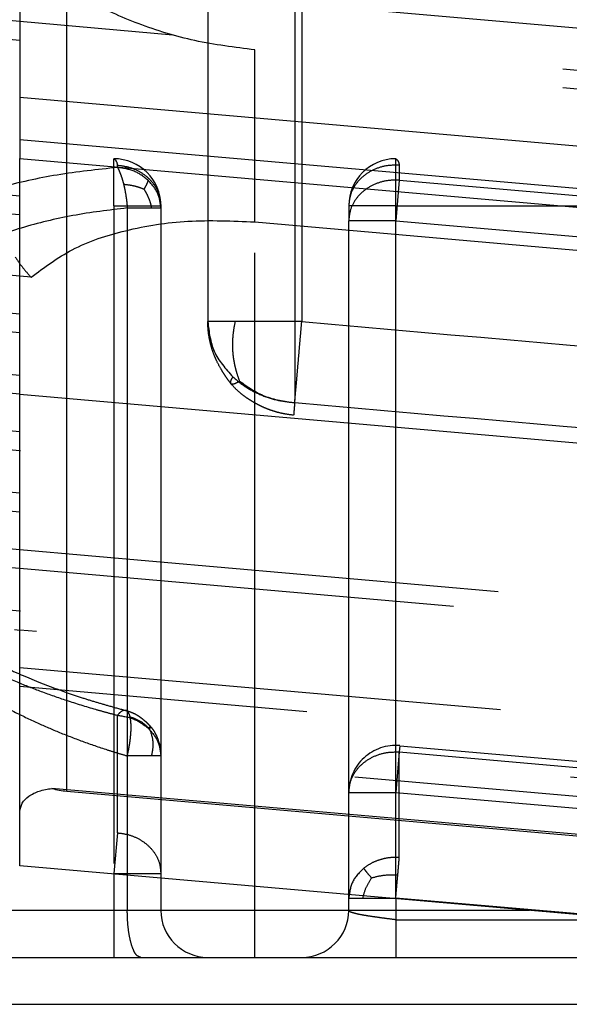
# Model space of a CAD drawing. Units: inches. Extents: x -210 to 200, y -143 to 149.
# Drawn here: x -94 to -94, y 116 to 116 of the extents above; entities that cross this region are included whole.
import ezdxf

# ---------------------------------------------------------------- set-up
doc = ezdxf.new("R2010")
doc.units = ezdxf.units.IN
doc.linetypes.add('DASHED', pattern=[15, 7, -8])

# ---------------------------------------------------------------- blocks, each defined once
blk = doc.blocks.new('10421-EP-70_12_Laufrohr-einfluegelig__83', base_point=(-3672.009, 2277.627))
at = {"color": 1, "linetype": 'Continuous'}
for p, q in [((-1880.259, 2317.627), (-1878.509, 2317.627)), ((-1878.509, 2317.627), (-1878.223, 2317.627)), ((-1878.223, 2317.627), (-1877.509, 2317.627)), ((-1877.509, 2317.627), (-1877.009, 2317.627)), ((-1877.009, 2317.627), (-1876.509, 2317.627)), ((-1876.509, 2317.627), (-1875.509, 2317.627)), ((-1875.509, 2317.627), (-1872.865, 2317.627))]:
    blk.add_line(p, q, dxfattribs=at)
at = {"color": 124, "linetype": 'Continuous'}
blk.add_line((-3672.009, 2317.127), (-1812.009, 2317.127), dxfattribs=at)
blk = doc.blocks.new('10421-6-0876_Clipsblende-100-Deckenausgleich-Teil-1__87', base_point=(-1894.509, 2317.627))
at = {"color": 3, "linetype": 'DASHED'}
for p, q in [((-1879.509, 2327.385), (-1887.99, 2328.127)), ((-1879.509, 2327.586), (-1885.695, 2328.127)), ((-1877.88, 2327.443), (-1879.509, 2327.586)), ((-1866.759, 2326.27), (-1879.509, 2327.385)), ((-1866.759, 2326.47), (-1877.88, 2327.443)), ((-1877.009, 2325.454), (-1877.009, 2327.285)), ((-1864.759, 2326.213), (-1877.009, 2327.285)), ((-1879.509, 2324.876), (-1894.509, 2326.188)), ((-1892.009, 2326.127), (-1878.509, 2326.127)), ((-1878.509, 2325.627), (-1878.509, 2326.127)), ((-1875.509, 2325.627), (-1875.509, 2326.127)), ((-1863.509, 2326.127), (-1875.509, 2326.127)), ((-1891.971, 2326.058), (-1878.471, 2326.058)), ((-1878.471, 2326.034), (-1878.471, 2326.058)), ((-1875.471, 2326.058), (-1875.471, 2325.899)), ((-1863.471, 2326.058), (-1875.471, 2326.058)), ((-1875.471, 2325.899), (-1875.509, 2325.467)), ((-1875.471, 2325.899), (-1863.471, 2324.849)), ((-1864.759, 2324.438), (-1879.509, 2325.729)), ((-1892.009, 2325.627), (-1878.509, 2325.627)), ((-1878.509, 2325.627), (-1878.509, 2318.521)), ((-1878.509, 2325.627), (-1878.009, 2325.627)), ((-1878.366, 2325.603), (-1878.366, 2319.771)), ((-1878.009, 2325.627), (-1878.009, 2325.603)), ((-1878.009, 2325.603), (-1878.009, 2319.771)), ((-1876.009, 2325.627), (-1876.009, 2325.467)), ((-1875.509, 2325.627), (-1876.009, 2325.627)), ((-1875.509, 2325.467), (-1875.509, 2325.627)), ((-1875.509, 2325.627), (-1863.509, 2325.627)), ((-1864.759, 2324.238), (-1879.509, 2325.528)), ((-1877.009, 2318.127), (-1877.009, 2325.454)), ((-1877.009, 2325.454), (-1862.009, 2324.141)), ((-1875.509, 2325.467), (-1876.009, 2325.467)), ((-1876.009, 2319.382), (-1876.009, 2325.467)), ((-1875.509, 2319.382), (-1875.509, 2325.467)), ((-1875.509, 2325.467), (-1863.509, 2324.418)), ((-1879.509, 2323.821), (-1894.509, 2325.134)), ((-1879.509, 2323.621), (-1894.509, 2324.933)), ((-1879.39, 2324.865), (-1879.509, 2324.876)), ((-1864.759, 2323.184), (-1879.509, 2324.474)), ((-1864.759, 2322.983), (-1879.509, 2324.273)), ((-1879.509, 2322.567), (-1894.509, 2323.879)), ((-1864.759, 2322.531), (-1879.509, 2323.821)), ((-1879.509, 2322.366), (-1894.509, 2323.678)), ((-1879.509, 2323.621), (-1864.759, 2322.33)), ((-1864.673, 2321.921), (-1879.509, 2323.219)), ((-1864.559, 2321.711), (-1879.509, 2323.018)), ((-1879.509, 2321.312), (-1894.509, 2322.624)), ((-1864.759, 2321.276), (-1879.509, 2322.567)), ((-1894.509, 2322.424), (-1879.509, 2321.111)), ((-1864.759, 2321.075), (-1879.509, 2322.366)), ((-1844.533, 2318.904), (-1879.509, 2321.964)), ((-1845.009, 2318.745), (-1879.509, 2321.764)), ((-1864.559, 2320.004), (-1879.509, 2321.312)), ((-1864.39, 2319.788), (-1879.509, 2321.111)), ((-1878.383, 2320.255), (-1878.383, 2320.255)), ((-1891.971, 2320.133), (-1878.471, 2318.952)), ((-1878.471, 2318.952), (-1878.471, 2320.203)), ((-1875.465, 2319.88), (-1875.471, 2319.814)), ((-1875.465, 2319.88), (-1863.465, 2318.83)), ((-1878.366, 2319.771), (-1878.366, 2318.127)), ((-1878.009, 2319.771), (-1878.009, 2318.521)), ((-1875.471, 2319.814), (-1875.509, 2319.382)), ((-1875.471, 2318.69), (-1875.471, 2319.814)), ((-1875.471, 2319.814), (-1863.471, 2318.764)), ((-1892.009, 2319.702), (-1878.509, 2318.521)), ((-1876.009, 2318.258), (-1876.009, 2319.382)), ((-1876.009, 2319.382), (-1875.509, 2319.382)), ((-1875.509, 2318.258), (-1875.509, 2319.382)), ((-1875.509, 2319.382), (-1863.509, 2318.332)), ((-1878.471, 2318.952), (-1878.509, 2318.521)), ((-1878.509, 2318.521), (-1878.509, 2318.127)), ((-1878.509, 2318.521), (-1878.009, 2318.521)), ((-1878.009, 2318.521), (-1878.009, 2318.127)), ((-1876.009, 2318.127), (-1876.009, 2318.258)), ((-1875.509, 2318.258), (-1875.509, 2318.027)), ((-1878.509, 2318.127), (-1878.509, 2317.627)), ((-1877.009, 2317.627), (-1877.009, 2318.127)), ((-1863.509, 2318.127), (-1874.084, 2318.127)), ((-1875.509, 2318.027), (-1875.509, 2317.627))]:
    blk.add_line(p, q, dxfattribs=at)
at = {"color": 1, "linetype": 'Continuous'}
for p, q in [((-1879.509, 2325.729), (-1894.509, 2327.041)), ((-1879.509, 2325.528), (-1894.509, 2326.84)), ((-1879.509, 2324.474), (-1894.509, 2325.786)), ((-1879.509, 2324.273), (-1894.509, 2325.586)), ((-1879.509, 2323.219), (-1894.509, 2324.532)), ((-1879.509, 2323.018), (-1894.509, 2324.331)), ((-1879.509, 2321.964), (-1894.485, 2323.275)), ((-1879.509, 2321.764), (-1894.009, 2323.032)), ((-1880.259, 2317.627), (-1878.509, 2317.627)), ((-1878.509, 2317.627), (-1878.223, 2317.627)), ((-1878.223, 2317.627), (-1877.509, 2317.627)), ((-1877.509, 2317.627), (-1877.009, 2317.627)), ((-1877.009, 2317.627), (-1876.509, 2317.627)), ((-1876.509, 2317.627), (-1875.509, 2317.627)), ((-1875.509, 2317.627), (-1872.865, 2317.627))]:
    blk.add_line(p, q, dxfattribs=at)
at = {"color": 124, "linetype": 'Continuous'}
blk.add_line((-1874.084, 2318.127), (-1894.009, 2318.127), dxfattribs=at)
at = {"color": 3, "linetype": 'DASHED'}
for centre, start, end in [((-1878.509, 2325.627), 0, 90), ((-1875.509, 2325.627), 90, 180), ((-1875.509, 2319.382), 85, 180), ((-1877.509, 2318.127), 180, 270), ((-1876.509, 2318.127), 270, 0)]:
    blk.add_arc(centre, 0.5, start, end, dxfattribs=at)
for points, knots in [([(-1877.009, 2327.285), (-1877.222, 2327.312), (-1877.645, 2327.365), (-1878.241, 2327.549), (-1878.78, 2327.789), (-1879.08, 2328.018), (-1879.223, 2328.127)], [0, 0, 0, 0, 0.645146, 1.27437, 1.865995, 2.402997, 2.402997, 2.402997, 2.402997]), ([(-1878.509, 2326.127), (-1878.502, 2326.122), (-1878.48, 2326.105), (-1878.475, 2326.077), (-1878.471, 2326.058)], [0, 0, 0, 0, 0.02621631, 0.0805233, 0.0805233, 0.0805233, 0.0805233]), ([(-1875.509, 2326.127), (-1875.502, 2326.122), (-1875.48, 2326.105), (-1875.475, 2326.077), (-1875.471, 2326.058)], [0, 0, 0, 0, 0.02621631, 0.0805233, 0.0805233, 0.0805233, 0.0805233]), ([(-1878.471, 2326.034), (-1878.685, 2326.011), (-1879.105, 2325.966), (-1879.613, 2325.854), (-1879.995, 2325.742), (-1880.261, 2325.649), (-1880.513, 2325.546), (-1880.743, 2325.437), (-1880.96, 2325.317), (-1881.16, 2325.191), (-1881.348, 2325.054), (-1881.517, 2324.911), (-1881.666, 2324.764), (-1881.799, 2324.609), (-1881.911, 2324.457), (-1881.973, 2324.347), (-1882.002, 2324.297)], [0, 0, 0, 0, 0.646085, 1.266857, 1.555076, 1.841355, 2.111827, 2.37139, 2.603434, 2.857019, 3.079476, 3.300966, 3.518768, 3.708206, 3.911631, 4.085707, 4.085707, 4.085707, 4.085707]), ([(-1878.471, 2326.058), (-1878.43, 2326.053), (-1878.349, 2326.043), (-1878.236, 2325.995), (-1878.14, 2325.926), (-1878.066, 2325.838), (-1878.018, 2325.736), (-1878.012, 2325.663), (-1878.009, 2325.627)], [0, 0, 0, 0, 0.1236624, 0.24496, 0.3626019, 0.4761119, 0.5860217, 0.6938285, 0.6938285, 0.6938285, 0.6938285]), ([(-1878.142, 2325.897), (-1878.19, 2325.934), (-1878.288, 2326.008), (-1878.409, 2326.025), (-1878.471, 2326.034)], [0, 0, 0, 0, 0.1773798, 0.3616199, 0.3616199, 0.3616199, 0.3616199]), ([(-1878.471, 2326.034), (-1878.465, 2326.024), (-1878.452, 2325.999), (-1878.435, 2325.956), (-1878.418, 2325.906), (-1878.409, 2325.871), (-1878.404, 2325.852)], [0, 0, 0, 0, 0.035047, 0.0852778, 0.1376186, 0.1946776, 0.1946776, 0.1946776, 0.1946776]), ([(-1875.471, 2326.058), (-1875.517, 2326.058), (-1875.608, 2326.058), (-1875.738, 2326.017), (-1875.851, 2325.95), (-1875.939, 2325.858), (-1875.997, 2325.747), (-1876.005, 2325.667), (-1876.009, 2325.627)], [0, 0, 0, 0, 0.1367003, 0.2715834, 0.4025778, 0.5286287, 0.650097, 0.7687974, 0.7687974, 0.7687974, 0.7687974]), ([(-1878.188, 2325.802), (-1878.178, 2325.819), (-1878.159, 2325.849), (-1878.147, 2325.882), (-1878.142, 2325.897)], [0, 0, 0, 0, 0.0590834, 0.1058894, 0.1058894, 0.1058894, 0.1058894]), ([(-1878.009, 2325.603), (-1878.015, 2325.658), (-1878.029, 2325.77), (-1878.104, 2325.854), (-1878.142, 2325.897)], [0, 0, 0, 0, 0.1617001, 0.3299332, 0.3299332, 0.3299332, 0.3299332]), ([(-1875.471, 2325.899), (-1875.517, 2325.899), (-1875.608, 2325.898), (-1875.738, 2325.858), (-1875.851, 2325.79), (-1875.939, 2325.698), (-1875.997, 2325.588), (-1876.005, 2325.507), (-1876.009, 2325.467)], [0, 0, 0, 0, 0.1367003, 0.2715834, 0.4025778, 0.5286287, 0.650097, 0.7687974, 0.7687974, 0.7687974, 0.7687974]), ([(-1878.404, 2325.852), (-1878.4, 2325.835), (-1878.391, 2325.794), (-1878.38, 2325.732), (-1878.371, 2325.667), (-1878.368, 2325.624), (-1878.366, 2325.603)], [0, 0, 0, 0, 0.0534981, 0.1246632, 0.1882261, 0.2522112, 0.2522112, 0.2522112, 0.2522112]), ([(-1878.188, 2325.802), (-1878.21, 2325.81), (-1878.253, 2325.827), (-1878.325, 2325.844), (-1878.376, 2325.849), (-1878.404, 2325.852)], [0, 0, 0, 0, 0.0694487, 0.1382566, 0.2227129, 0.2227129, 0.2227129, 0.2227129]), ([(-1878.188, 2325.802), (-1878.182, 2325.792), (-1878.169, 2325.771), (-1878.148, 2325.729), (-1878.124, 2325.675), (-1878.113, 2325.628), (-1878.108, 2325.603)], [0, 0, 0, 0, 0.0371507, 0.0729291, 0.1399802, 0.216045, 0.216045, 0.216045, 0.216045]), ([(-1878.366, 2325.603), (-1878.56, 2325.58), (-1878.941, 2325.534), (-1879.483, 2325.402), (-1879.98, 2325.228), (-1880.35, 2325.049), (-1880.619, 2324.885), (-1880.798, 2324.761), (-1880.968, 2324.624), (-1881.116, 2324.485), (-1881.253, 2324.337), (-1881.374, 2324.183), (-1881.478, 2324.025), (-1881.535, 2323.916), (-1881.561, 2323.866)], [0, 0, 0, 0, 0.586631, 1.150056, 1.670417, 2.163036, 2.378961, 2.614905, 2.816308, 3.033289, 3.222408, 3.422867, 3.619139, 3.789755, 3.789755, 3.789755, 3.789755]), ([(-1878.366, 2325.603), (-1878.341, 2325.603), (-1878.293, 2325.603), (-1878.225, 2325.603), (-1878.164, 2325.603), (-1878.126, 2325.603), (-1878.108, 2325.603)], [0, 0, 0, 0, 0.0740719, 0.1435818, 0.2039176, 0.2580347, 0.2580347, 0.2580347, 0.2580347]), ([(-1878.108, 2325.603), (-1878.094, 2325.603), (-1878.069, 2325.603), (-1878.04, 2325.603), (-1878.021, 2325.603), (-1878.013, 2325.603), (-1878.009, 2325.603)], [0, 0, 0, 0, 0.04235229, 0.07368481, 0.08639647, 0.09910814, 0.09910814, 0.09910814, 0.09910814]), ([(-1879.39, 2324.865), (-1879.249, 2324.97), (-1878.945, 2325.197), (-1878.365, 2325.382), (-1877.708, 2325.486), (-1877.246, 2325.464), (-1877.009, 2325.454)], [0, 0, 0, 0, 0.52549, 1.130237, 1.801097, 2.51282, 2.51282, 2.51282, 2.51282]), ([(-1879.559, 2325.081), (-1879.534, 2325.044), (-1879.482, 2324.969), (-1879.421, 2324.9), (-1879.39, 2324.865)], [0, 0, 0, 0, 0.1342055, 0.274035, 0.274035, 0.274035, 0.274035]), ([(-1882.002, 2322.558), (-1881.973, 2322.502), (-1881.909, 2322.38), (-1881.791, 2322.199), (-1881.656, 2322.021), (-1881.452, 2321.786), (-1881.156, 2321.504), (-1880.75, 2321.196), (-1880.3, 2320.917), (-1879.893, 2320.71), (-1879.549, 2320.56), (-1879.28, 2320.455), (-1879.002, 2320.357), (-1878.771, 2320.286), (-1878.589, 2320.234), (-1878.511, 2320.214), (-1878.471, 2320.203)], [0, 0, 0, 0, 0.190266, 0.413764, 0.645441, 0.860585, 1.347884, 1.868735, 2.387945, 2.931538, 3.238084, 3.512447, 3.798376, 4.122522, 4.238257, 4.363949, 4.363949, 4.363949, 4.363949]), ([(-1881.591, 2322.348), (-1881.577, 2322.32), (-1881.552, 2322.27), (-1881.516, 2322.208), (-1881.487, 2322.161), (-1881.462, 2322.122), (-1881.437, 2322.084), (-1881.409, 2322.045), (-1881.382, 2322.007), (-1881.354, 2321.969), (-1881.326, 2321.933), (-1881.287, 2321.885), (-1881.238, 2321.827), (-1881.174, 2321.756), (-1881.109, 2321.688), (-1881.038, 2321.617), (-1880.967, 2321.551), (-1880.886, 2321.479), (-1880.803, 2321.409), (-1880.727, 2321.349), (-1880.662, 2321.3), (-1880.608, 2321.26), (-1880.552, 2321.22), (-1880.48, 2321.17), (-1880.394, 2321.112), (-1880.293, 2321.048), (-1880.191, 2320.987), (-1880.089, 2320.928), (-1879.975, 2320.866), (-1879.876, 2320.814), (-1879.789, 2320.77), (-1879.723, 2320.738), (-1879.656, 2320.707), (-1879.562, 2320.664), (-1879.444, 2320.613), (-1879.302, 2320.555), (-1879.161, 2320.5), (-1879.007, 2320.444), (-1878.853, 2320.392), (-1878.699, 2320.344), (-1878.545, 2320.299), (-1878.44, 2320.271), (-1878.383, 2320.255)], [0, 0, 0, 0, 0.092197, 0.168107, 0.216308, 0.258442, 0.306451, 0.353267, 0.402, 0.446484, 0.495053, 0.538635, 0.630764, 0.722777, 0.826154, 0.91289, 1.024937, 1.117987, 1.237624, 1.348529, 1.40788, 1.482239, 1.551661, 1.612578, 1.746448, 1.860888, 1.972267, 2.103702, 2.216219, 2.358926, 2.438433, 2.510105, 2.579294, 2.660565, 2.820695, 2.963014, 3.121681, 3.274549, 3.453738, 3.608228, 3.758987, 3.935505, 3.935505, 3.935505, 3.935505]), ([(-1881.561, 2322.127), (-1881.534, 2322.071), (-1881.477, 2321.949), (-1881.37, 2321.768), (-1881.248, 2321.59), (-1881.115, 2321.421), (-1880.968, 2321.254), (-1880.802, 2321.088), (-1880.618, 2320.924), (-1880.428, 2320.772), (-1880.231, 2320.63), (-1880.03, 2320.498), (-1879.815, 2320.37), (-1879.585, 2320.247), (-1879.344, 2320.131), (-1879.096, 2320.023), (-1878.843, 2319.925), (-1878.632, 2319.852), (-1878.472, 2319.802), (-1878.401, 2319.782), (-1878.366, 2319.771)], [0, 0, 0, 0, 0.186874, 0.40381, 0.627859, 0.834304, 1.049257, 1.295068, 1.537654, 1.788506, 2.024384, 2.26766, 2.5079, 2.774662, 3.051544, 3.308158, 3.585441, 3.865453, 3.97951, 4.087956, 4.087956, 4.087956, 4.087956]), ([(-1878.383, 2320.255), (-1878.39, 2320.256), (-1878.405, 2320.257), (-1878.428, 2320.245), (-1878.45, 2320.227), (-1878.464, 2320.211), (-1878.471, 2320.203)], [0, 0, 0, 0, 0.0209262, 0.0450994, 0.0741302, 0.1072596, 0.1072596, 0.1072596, 0.1072596]), ([(-1878.383, 2320.255), (-1878.379, 2320.254), (-1878.372, 2320.252), (-1878.352, 2320.246), (-1878.324, 2320.237), (-1878.292, 2320.223), (-1878.262, 2320.207), (-1878.24, 2320.192), (-1878.221, 2320.178), (-1878.205, 2320.166), (-1878.187, 2320.151), (-1878.17, 2320.136), (-1878.155, 2320.122), (-1878.141, 2320.107), (-1878.128, 2320.094), (-1878.12, 2320.085), (-1878.116, 2320.081)], [0, 0, 0, 0, 0.012155, 0.0231953, 0.0626829, 0.098553, 0.1299469, 0.1625897, 0.1795235, 0.1991096, 0.224802, 0.2472495, 0.2674773, 0.2880758, 0.30769, 0.3235859, 0.3235859, 0.3235859, 0.3235859]), ([(-1878.336, 2320.186), (-1878.338, 2320.196), (-1878.343, 2320.213), (-1878.355, 2320.234), (-1878.367, 2320.249), (-1878.378, 2320.254), (-1878.383, 2320.255)], [0, 0, 0, 0, 0.03150885, 0.05243619, 0.07318952, 0.08794934, 0.08794934, 0.08794934, 0.08794934]), ([(-1878.471, 2320.203), (-1878.409, 2320.194), (-1878.288, 2320.176), (-1878.19, 2320.102), (-1878.142, 2320.066)], [0, 0, 0, 0, 0.1842401, 0.36162, 0.36162, 0.36162, 0.36162]), ([(-1878.366, 2319.771), (-1878.361, 2319.792), (-1878.352, 2319.833), (-1878.34, 2319.897), (-1878.332, 2319.961), (-1878.326, 2320.024), (-1878.324, 2320.084), (-1878.327, 2320.13), (-1878.331, 2320.163), (-1878.334, 2320.179), (-1878.336, 2320.186)], [0, 0, 0, 0, 0.0624874, 0.127403, 0.1930536, 0.2573143, 0.3177907, 0.3721069, 0.3963222, 0.4183196, 0.4183196, 0.4183196, 0.4183196]), ([(-1878.128, 2320.057), (-1878.156, 2320.085), (-1878.216, 2320.143), (-1878.295, 2320.171), (-1878.336, 2320.186)], [0, 0, 0, 0, 0.1180566, 0.2469028, 0.2469028, 0.2469028, 0.2469028]), ([(-1878.116, 2320.081), (-1878.117, 2320.081), (-1878.12, 2320.081), (-1878.125, 2320.078), (-1878.132, 2320.073), (-1878.138, 2320.068), (-1878.142, 2320.066)], [0, 0, 0, 0, 0.00239136, 0.00772066, 0.01711356, 0.03045117, 0.03045117, 0.03045117, 0.03045117]), ([(-1878.142, 2320.066), (-1878.104, 2320.023), (-1878.029, 2319.938), (-1878.015, 2319.826), (-1878.009, 2319.771)], [0, 0, 0, 0, 0.1682332, 0.3299335, 0.3299335, 0.3299335, 0.3299335]), ([(-1878.128, 2320.057), (-1878.126, 2320.06), (-1878.122, 2320.066), (-1878.119, 2320.073), (-1878.117, 2320.077), (-1878.116, 2320.08), (-1878.116, 2320.081), (-1878.116, 2320.081)], [0, 0, 0, 0, 0.01069811, 0.01911355, 0.02329072, 0.02560127, 0.02673252, 0.02673252, 0.02673252, 0.02673252]), ([(-1878.128, 2320.057), (-1878.113, 2320.012), (-1878.082, 2319.918), (-1878.099, 2319.821), (-1878.108, 2319.771)], [0, 0, 0, 0, 0.1410076, 0.290537, 0.290537, 0.290537, 0.290537]), ([(-1878.116, 2320.081), (-1878.112, 2320.076), (-1878.105, 2320.067), (-1878.094, 2320.053), (-1878.083, 2320.036), (-1878.069, 2320.013), (-1878.052, 2319.979), (-1878.031, 2319.924), (-1878.012, 2319.853), (-1878.01, 2319.798), (-1878.009, 2319.771)], [0, 0, 0, 0, 0.018793, 0.0349878, 0.0554293, 0.0770342, 0.116807, 0.1696397, 0.2545457, 0.3341886, 0.3341886, 0.3341886, 0.3341886]), ([(-1878.108, 2319.771), (-1878.126, 2319.771), (-1878.164, 2319.771), (-1878.225, 2319.771), (-1878.293, 2319.771), (-1878.341, 2319.771), (-1878.366, 2319.771)], [0, 0, 0, 0, 0.0531238, 0.1144529, 0.1836343, 0.2580348, 0.2580348, 0.2580348, 0.2580348]), ([(-1878.009, 2319.771), (-1878.013, 2319.771), (-1878.021, 2319.771), (-1878.04, 2319.771), (-1878.069, 2319.771), (-1878.094, 2319.771), (-1878.108, 2319.771)], [0, 0, 0, 0, 0.01271167, 0.02542333, 0.05687927, 0.09910814, 0.09910814, 0.09910814, 0.09910814]), ([(-1876.009, 2319.382), (-1876.005, 2319.422), (-1875.997, 2319.502), (-1875.939, 2319.613), (-1875.851, 2319.705), (-1875.738, 2319.772), (-1875.608, 2319.813), (-1875.517, 2319.813), (-1875.471, 2319.814)], [0, 0, 0, 0, 0.1187004, 0.2401687, 0.3662197, 0.497214, 0.6320971, 0.7687974, 0.7687974, 0.7687974, 0.7687974]), ([(-1878.471, 2318.952), (-1878.43, 2318.947), (-1878.349, 2318.937), (-1878.236, 2318.888), (-1878.14, 2318.819), (-1878.066, 2318.731), (-1878.018, 2318.63), (-1878.012, 2318.557), (-1878.009, 2318.521)], [0, 0, 0, 0, 0.1236624, 0.24496, 0.3626019, 0.4761119, 0.5860217, 0.6938285, 0.6938285, 0.6938285, 0.6938285]), ([(-1875.471, 2318.69), (-1875.505, 2318.69), (-1875.574, 2318.691), (-1875.674, 2318.669), (-1875.768, 2318.633), (-1875.822, 2318.595), (-1875.849, 2318.576)], [0, 0, 0, 0, 0.1027141, 0.2047293, 0.3050852, 0.4030256, 0.4030256, 0.4030256, 0.4030256]), ([(-1875.487, 2318.507), (-1875.485, 2318.526), (-1875.482, 2318.561), (-1875.478, 2318.61), (-1875.474, 2318.652), (-1875.472, 2318.678), (-1875.471, 2318.69)], [0, 0, 0, 0, 0.0555126, 0.1051633, 0.1473702, 0.1830127, 0.1830127, 0.1830127, 0.1830127]), ([(-1875.849, 2318.576), (-1875.894, 2318.531), (-1875.984, 2318.443), (-1876.001, 2318.319), (-1876.009, 2318.258)], [0, 0, 0, 0, 0.1864831, 0.3645166, 0.3645166, 0.3645166, 0.3645166]), ([(-1875.766, 2318.474), (-1875.783, 2318.492), (-1875.813, 2318.524), (-1875.838, 2318.56), (-1875.849, 2318.576)], [0, 0, 0, 0, 0.0758447, 0.1315147, 0.1315147, 0.1315147, 0.1315147]), ([(-1875.766, 2318.474), (-1875.787, 2318.441), (-1875.83, 2318.374), (-1875.851, 2318.297), (-1875.862, 2318.258)], [0, 0, 0, 0, 0.1167065, 0.2369501, 0.2369501, 0.2369501, 0.2369501]), ([(-1875.766, 2318.474), (-1875.722, 2318.485), (-1875.631, 2318.508), (-1875.536, 2318.507), (-1875.487, 2318.507)], [0, 0, 0, 0, 0.1339743, 0.2820134, 0.2820134, 0.2820134, 0.2820134]), ([(-1875.509, 2318.258), (-1875.507, 2318.28), (-1875.503, 2318.322), (-1875.498, 2318.385), (-1875.492, 2318.447), (-1875.489, 2318.488), (-1875.487, 2318.507)], [0, 0, 0, 0, 0.0641317, 0.127204, 0.1905569, 0.25, 0.25, 0.25, 0.25]), ([(-1876.009, 2318.258), (-1876.002, 2318.258), (-1875.99, 2318.258), (-1875.962, 2318.258), (-1875.919, 2318.258), (-1875.883, 2318.258), (-1875.862, 2318.258)], [0, 0, 0, 0, 0.0190301, 0.0380602, 0.0842652, 0.1464466, 0.1464466, 0.1464466, 0.1464466]), ([(-1875.862, 2318.258), (-1875.837, 2318.258), (-1875.783, 2318.258), (-1875.698, 2318.258), (-1875.605, 2318.258), (-1875.541, 2318.258), (-1875.509, 2318.258)], [0, 0, 0, 0, 0.0757683, 0.1622116, 0.2560082, 0.3535534, 0.3535534, 0.3535534, 0.3535534]), ([(-1878.223, 2317.627), (-1878.236, 2317.632), (-1878.269, 2317.643), (-1878.3, 2317.702), (-1878.328, 2317.779), (-1878.349, 2317.882), (-1878.363, 2318), (-1878.365, 2318.084), (-1878.366, 2318.127)], [0, 0, 0, 0, 0.0407106, 0.1013911, 0.18618, 0.2921928, 0.4136248, 0.5431258, 0.5431258, 0.5431258, 0.5431258]), ([(-1875.509, 2318.027), (-1875.541, 2318.031), (-1875.605, 2318.039), (-1875.698, 2318.052), (-1875.783, 2318.064), (-1875.858, 2318.076), (-1875.92, 2318.088), (-1875.964, 2318.101), (-1875.997, 2318.109), (-1876.006, 2318.123), (-1876.009, 2318.127)], [0, 0, 0, 0, 0.0983427, 0.1929686, 0.2803111, 0.3571036, 0.420529, 0.4683949, 0.4994725, 0.515238, 0.515238, 0.515238, 0.515238])]:
    blk.add_open_spline(points, degree=3, knots=knots, dxfattribs=at)
for points in [[(-1864.11, 2317.696), (-1865.056, 2317.779), (-1866.95, 2317.944), (-1869.79, 2318.193), (-1872.631, 2318.441), (-1874.524, 2318.607), (-1875.471, 2318.69)], [(-1872.865, 2318.027), (-1873.086, 2318.046), (-1873.526, 2318.085), (-1874.187, 2318.143), (-1874.848, 2318.201), (-1875.288, 2318.239), (-1875.509, 2318.258)], [(-1875.509, 2318.027), (-1875.288, 2318.027), (-1874.848, 2318.027), (-1874.187, 2318.027), (-1873.526, 2318.027), (-1873.086, 2318.027), (-1872.865, 2318.027)]]:
    blk.add_open_spline(points, degree=3, dxfattribs=at)
blk = doc.blocks.new('10421-6-0877_Clipsblende-100-Deckenausgleich-Teil-2__88', base_point=(-1879.509, 2317.627))
at = {"color": 3, "linetype": 'DASHED'}
for p, q in [((-1876.584, 2330.558), (-1876.584, 2323.531)), ((-1877.509, 2330.127), (-1877.509, 2324.393)), ((-1876.509, 2330.127), (-1876.509, 2324.393)), ((-1879.509, 2328.038), (-1864.759, 2326.747)), ((-1877.88, 2327.443), (-1879.509, 2327.586)), ((-1866.759, 2326.27), (-1879.509, 2327.385)), ((-1866.759, 2326.47), (-1877.88, 2327.443)), ((-1864.759, 2325.693), (-1879.509, 2326.984)), ((-1879.509, 2326.783), (-1864.759, 2325.492)), ((-1879.509, 2326.331), (-1864.759, 2325.041)), ((-1879.509, 2326.13), (-1864.759, 2324.84)), ((-1864.759, 2324.438), (-1879.509, 2325.729)), ((-1864.759, 2324.238), (-1879.509, 2325.528)), ((-1864.759, 2323.786), (-1879.509, 2325.076)), ((-1879.39, 2324.865), (-1879.509, 2324.876)), ((-1864.759, 2323.585), (-1879.39, 2324.865)), ((-1864.759, 2323.184), (-1879.509, 2324.474)), ((-1864.759, 2322.983), (-1879.509, 2324.273)), ((-1864.759, 2322.531), (-1879.509, 2323.821)), ((-1879.509, 2323.621), (-1864.759, 2322.33)), ((-1864.673, 2321.921), (-1879.509, 2323.219)), ((-1864.559, 2321.711), (-1879.509, 2323.018)), ((-1864.759, 2321.276), (-1879.509, 2322.567)), ((-1864.759, 2321.075), (-1879.509, 2322.366)), ((-1844.533, 2318.904), (-1879.509, 2321.964)), ((-1845.009, 2318.745), (-1879.509, 2321.764)), ((-1864.559, 2320.004), (-1879.509, 2321.312)), ((-1864.39, 2319.788), (-1879.509, 2321.111)), ((-1844.509, 2317.648), (-1879.509, 2320.71)), ((-1846.569, 2317.627), (-1879.509, 2320.509)), ((-1851.733, 2317.627), (-1879.509, 2320.057)), ((-1854.027, 2317.627), (-1879.509, 2319.856)), ((-1858.617, 2317.627), (-1879.168, 2319.425)), ((-1866.075, 2317.627), (-1879.509, 2318.802))]:
    blk.add_line(p, q, dxfattribs=at)
at = {"color": 124, "linetype": 'Continuous'}
blk.add_line((-1879.009, 2319.396), (-1879.009, 2330.127), dxfattribs=at)
at = {"color": 1, "linetype": 'Continuous'}
for p, q in [((-1879.509, 2328.038), (-1879.509, 2326.984)), ((-1879.509, 2326.984), (-1879.509, 2326.783)), ((-1879.509, 2326.783), (-1879.509, 2326.331)), ((-1879.509, 2326.331), (-1879.509, 2326.13)), ((-1879.509, 2325.729), (-1879.509, 2326.13)), ((-1879.509, 2325.528), (-1879.509, 2325.729)), ((-1879.509, 2325.076), (-1879.509, 2325.528)), ((-1879.509, 2324.474), (-1879.509, 2325.076)), ((-1879.509, 2324.273), (-1879.509, 2324.474)), ((-1879.509, 2323.219), (-1879.509, 2324.273)), ((-1879.509, 2323.018), (-1879.509, 2323.219)), ((-1879.509, 2321.964), (-1879.509, 2323.018)), ((-1879.509, 2321.764), (-1879.509, 2321.964)), ((-1879.509, 2320.71), (-1879.509, 2321.764)), ((-1879.509, 2320.509), (-1879.509, 2320.71)), ((-1879.509, 2320.057), (-1879.509, 2320.509)), ((-1879.509, 2319.856), (-1879.509, 2320.057)), ((-1879.509, 2319.18), (-1879.509, 2319.856)), ((-1879.009, 2319.396), (-1858.788, 2317.627)), ((-1879.509, 2318.802), (-1879.509, 2319.18)), ((-1879.509, 2318.602), (-1879.509, 2318.802)), ((-1868.369, 2317.627), (-1879.509, 2318.602))]:
    blk.add_line(p, q, dxfattribs=at)
at = {"color": 3, "linetype": 'DASHED'}
for points, knots in [([(-1877.262, 2323.732), (-1877.271, 2323.744), (-1877.29, 2323.768), (-1877.316, 2323.805), (-1877.342, 2323.845), (-1877.377, 2323.902), (-1877.414, 2323.972), (-1877.449, 2324.054), (-1877.475, 2324.133), (-1877.495, 2324.221), (-1877.507, 2324.308), (-1877.508, 2324.367), (-1877.509, 2324.393)], [0, 0, 0, 0, 0.0451583, 0.0909965, 0.1358519, 0.1887485, 0.2921675, 0.3721455, 0.4558415, 0.542915, 0.6408817, 0.7199054, 0.7199054, 0.7199054, 0.7199054]), ([(-1877.216, 2324.393), (-1877.257, 2324.393), (-1877.33, 2324.393), (-1877.414, 2324.393), (-1877.471, 2324.393), (-1877.496, 2324.393), (-1877.509, 2324.393)], [0, 0, 0, 0, 0.1243628, 0.2167728, 0.254833, 0.2928932, 0.2928932, 0.2928932, 0.2928932]), ([(-1877.509, 2324.393), (-1877.496, 2324.284), (-1877.469, 2324.06), (-1877.319, 2323.891), (-1877.242, 2323.805)], [0, 0, 0, 0, 0.3234003, 0.6598665, 0.6598665, 0.6598665, 0.6598665]), ([(-1877.17, 2323.759), (-1877.178, 2323.783), (-1877.196, 2323.832), (-1877.216, 2323.907), (-1877.232, 2323.984), (-1877.241, 2324.062), (-1877.245, 2324.14), (-1877.242, 2324.221), (-1877.233, 2324.305), (-1877.222, 2324.363), (-1877.216, 2324.393)], [0, 0, 0, 0, 0.0762914, 0.1548924, 0.2336881, 0.3117725, 0.3895516, 0.4687851, 0.5525519, 0.6451411, 0.6451411, 0.6451411, 0.6451411]), ([(-1876.509, 2324.393), (-1876.574, 2324.393), (-1876.701, 2324.393), (-1876.886, 2324.393), (-1877.057, 2324.393), (-1877.165, 2324.393), (-1877.216, 2324.393)], [0, 0, 0, 0, 0.1950903, 0.3826835, 0.5555702, 0.7071068, 0.7071068, 0.7071068, 0.7071068]), ([(-1876.584, 2323.531), (-1876.582, 2323.557), (-1876.577, 2323.616), (-1876.568, 2323.711), (-1876.559, 2323.817), (-1876.549, 2323.93), (-1876.539, 2324.048), (-1876.529, 2324.165), (-1876.519, 2324.281), (-1876.512, 2324.356), (-1876.509, 2324.393)], [0, 0, 0, 0, 0.0807692, 0.1767398, 0.2843667, 0.399704, 0.5188171, 0.638124, 0.754628, 0.8660254, 0.8660254, 0.8660254, 0.8660254]), ([(-1876.509, 2324.393), (-1874.816, 2324.245), (-1871.43, 2323.949), (-1868.015, 2323.65), (-1866.264, 2323.497), (-1866.207, 2323.492), (-1866.178, 2323.49)], [0, 0, 0, 0, 5.098454, 10.196908, 10.283511, 10.370113, 10.370113, 10.370113, 10.370113]), ([(-1877.262, 2323.732), (-1877.263, 2323.736), (-1877.267, 2323.744), (-1877.263, 2323.761), (-1877.255, 2323.782), (-1877.246, 2323.797), (-1877.242, 2323.805)], [0, 0, 0, 0, 0.01237662, 0.02661632, 0.05032828, 0.07826005, 0.07826005, 0.07826005, 0.07826005]), ([(-1877.242, 2323.805), (-1877.197, 2323.767), (-1877.106, 2323.691), (-1876.944, 2323.61), (-1876.769, 2323.551), (-1876.646, 2323.538), (-1876.584, 2323.531)], [0, 0, 0, 0, 0.1758977, 0.3561617, 0.5399153, 0.7258935, 0.7258935, 0.7258935, 0.7258935]), ([(-1877.17, 2323.759), (-1877.177, 2323.755), (-1877.189, 2323.747), (-1877.208, 2323.737), (-1877.224, 2323.731), (-1877.238, 2323.727), (-1877.249, 2323.726), (-1877.256, 2323.728), (-1877.26, 2323.73), (-1877.261, 2323.732), (-1877.262, 2323.732)], [0, 0, 0, 0, 0.0245218, 0.0454856, 0.0629239, 0.0769403, 0.0878023, 0.096179, 0.0985962, 0.1009788, 0.1009788, 0.1009788, 0.1009788]), ([(-1876.596, 2323.397), (-1876.625, 2323.401), (-1876.687, 2323.408), (-1876.761, 2323.425), (-1876.821, 2323.444), (-1876.865, 2323.459), (-1876.911, 2323.478), (-1876.956, 2323.499), (-1876.999, 2323.522), (-1877.039, 2323.545), (-1877.076, 2323.568), (-1877.121, 2323.599), (-1877.179, 2323.645), (-1877.226, 2323.69), (-1877.253, 2323.722), (-1877.259, 2323.729), (-1877.262, 2323.732)], [0, 0, 0, 0, 0.08943, 0.1851905, 0.2288527, 0.2780977, 0.3241362, 0.3786674, 0.4255929, 0.4719084, 0.5145802, 0.5566882, 0.6370515, 0.7362131, 0.750156, 0.7631915, 0.7631915, 0.7631915, 0.7631915]), ([(-1877.17, 2323.759), (-1877.084, 2323.699), (-1876.907, 2323.576), (-1876.694, 2323.546), (-1876.584, 2323.531)], [0, 0, 0, 0, 0.3099836, 0.636488, 0.636488, 0.636488, 0.636488]), ([(-1876.584, 2323.531), (-1876.586, 2323.513), (-1876.589, 2323.481), (-1876.592, 2323.443), (-1876.594, 2323.416), (-1876.595, 2323.403), (-1876.596, 2323.397)], [0, 0, 0, 0, 0.0543142, 0.0960849, 0.1150298, 0.1339746, 0.1339746, 0.1339746, 0.1339746]), ([(-1876.584, 2323.531), (-1874.891, 2323.383), (-1871.505, 2323.086), (-1868.09, 2322.788), (-1866.34, 2322.634), (-1866.282, 2322.629), (-1866.254, 2322.627)], [0, 0, 0, 0, 5.098454, 10.196908, 10.283514, 10.370122, 10.370122, 10.370122, 10.370122])]:
    blk.add_open_spline(points, degree=3, knots=knots, dxfattribs=at)
blk.add_open_spline([(-1866.265, 2322.493), (-1867.126, 2322.569), (-1868.848, 2322.719), (-1871.431, 2322.945), (-1874.013, 2323.171), (-1875.735, 2323.322), (-1876.596, 2323.397)], degree=3, dxfattribs=at)
at = {"color": 1, "linetype": 'Continuous'}
for points, knots in [([(-1879.509, 2319.18), (-1879.503, 2319.21), (-1879.492, 2319.275), (-1879.411, 2319.35), (-1879.301, 2319.404), (-1879.214, 2319.418), (-1879.168, 2319.425)], [0, 0, 0, 0, 0.0900956, 0.1921348, 0.3141511, 0.4550738, 0.4550738, 0.4550738, 0.4550738]), ([(-1879.168, 2319.425), (-1879.142, 2319.418), (-1879.089, 2319.405), (-1879.036, 2319.399), (-1879.009, 2319.396)], [0, 0, 0, 0, 0.0804333, 0.1616277, 0.1616277, 0.1616277, 0.1616277])]:
    blk.add_open_spline(points, degree=3, knots=knots, dxfattribs=at)
blk = doc.blocks.new('10421-1-0196_Clipsblende-100-Deckenausgleich-Paar__89', base_point=(-1894.509, 2317.627))
for name, p in [('10421-6-0877_Clipsblende-100-Deckenausgleich-Teil-2__88', (-1879.509, 2317.627)), ('10421-6-0876_Clipsblende-100-Deckenausgleich-Teil-1__87', (-1894.509, 2317.627))]:
    blk.add_blockref(name, p)
blk = doc.blocks.new('10421-EP-70_Perlan-140-Standard__92', base_point=(-3737.397, 175.339))
for name, p in [('10421-1-0196_Clipsblende-100-Deckenausgleich-Paar__89', (-1894.509, 2317.627)), ('10421-EP-70_12_Laufrohr-einfluegelig__83', (-3672.009, 2277.627))]:
    blk.add_blockref(name, p)
blk = doc.blocks.new('Front38', base_point=(-1641.397, 1336.939))
blk.add_blockref('10421-EP-70_Perlan-140-Standard__92', (-3737.397, 175.339))

msp = doc.modelspace()

# ---------------------------------------------------------------- block references
at = {"xscale": 0.05, "yscale": 0.05, "zscale": 0.05}
msp.add_blockref('Front38', (-82.06986, 66.84694), dxfattribs=at)

doc.saveas('drawing.dxf')
